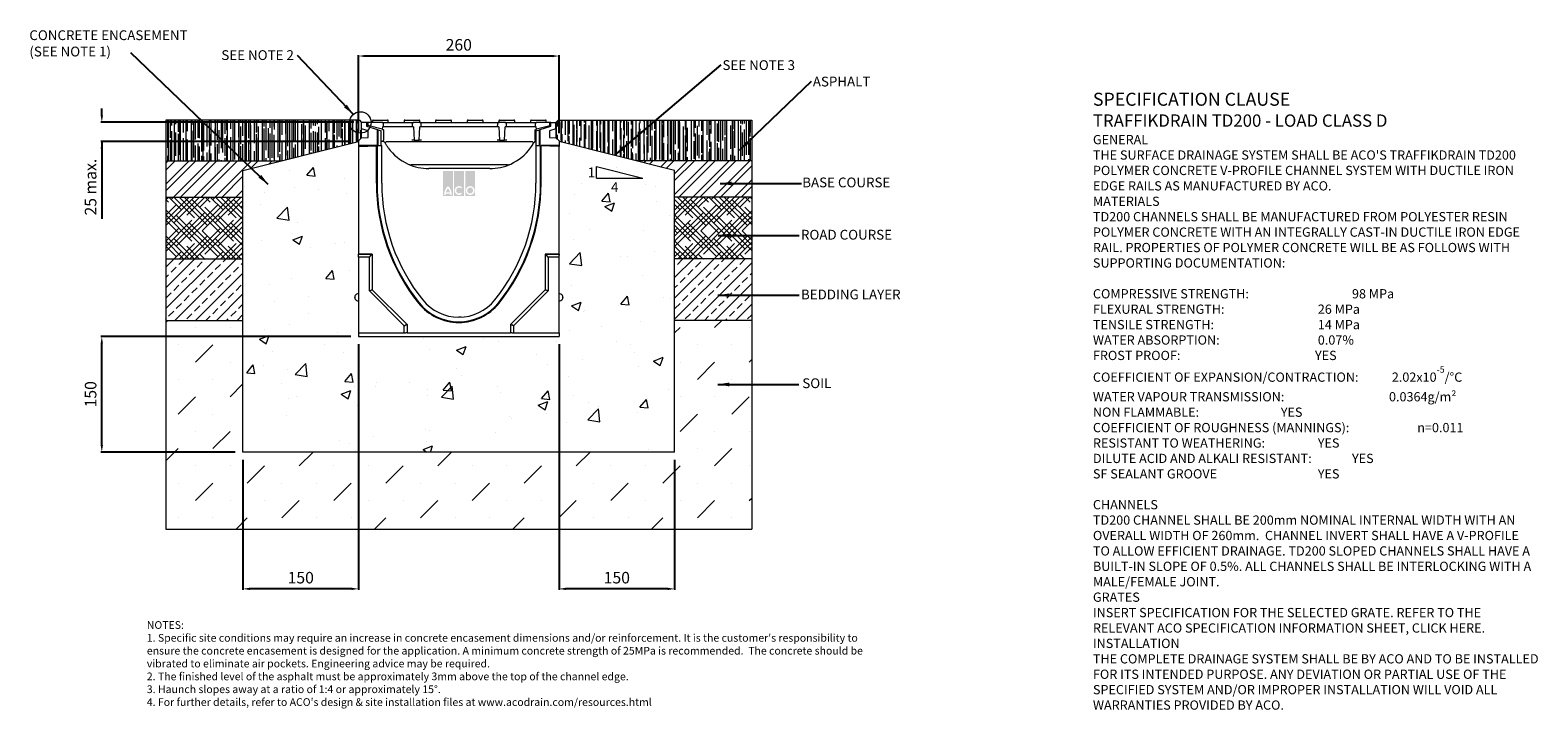
# Model space of a CAD drawing. Units: millimetres. Extents: x 363 to 2318, y 106 to 988.
import ezdxf

# ---------------------------------------------------------------- set-up
doc = ezdxf.new("R2010")
doc.units = ezdxf.units.MM
doc.header["$PDSIZE"] = -5
doc.layers.add('DETAIL', color=7, linetype='Continuous')
doc.layers.add('Text', color=7, linetype='Continuous')
doc.styles.add('Annotative', font='arial.ttf', dxfattribs={"height": 0.09375})
doc.styles.get("Standard").update_dxf_attribs({"font": 'ARIAL.TTF'})
doc.dimstyles.new('ISO-25', dxfattribs={"dimtxt": 2.5, "dimasz": 2.5, "dimexe": 1.25, "dimexo": 0.625, "dimtad": 1, "dimtxsty": 'Standard', "dimcen": 2.5, "dimadec": 0, "dimazin": 0, "dimtfac": 1, "dimtmove": 0, "dimatfit": 3, "dimfxl": 1, "dimarcsym": 0})
pattern_1 = [(270, (-6.891, -1373.801), (7.62, -16.764), [114.3, -15.24, 38.1, -7.62]), (270, (-3.081, -1383.936), (10.1346, 7.62), [22.86, -2.5146, 45.72, -5.715]), (270, (-0.4143, -1377.6113), (5.1054, -39.624), [60.96, -10.668, 30.48, -7.62])]
pattern_2 = [(45, (-6.891, -1373.801), (-13.47038, 13.47038), []), (45, (2.089, -1373.801), (-13.47038, 13.47038), [])]
pattern_3 = [(315, (-6.8913, -1373.8013), (16.83798, -10.102788), [76.2, -38.1]), (45, (-6.8913, -1373.8013), (-16.83798, -10.102788), [76.2, -38.1])]
pattern_4 = [(45, (-6.891, -1373.801), (-13.47038, 13.47038), []), (45, (6.58, -1373.801), (-13.47038, 13.47038), [9.525, -4.7625])]

# ---------------------------------------------------------------- blocks, each defined once
blk = doc.blocks.new('*D135')
at = {"color": 0, "lineweight": -2}
for p, q in [((788.5, 854.2), (788.5, 955.4)), ((1039.5, 954.2), (797.5, 954.2)), ((1048.5, 854.2), (1048.5, 955.4))]:
    blk.add_line(p, q, dxfattribs=at)
at = {"color": 0}
for points in [[(797.5, 955.7), (797.5, 952.7), (788.5, 954.2)], [(1039.5, 952.7), (1039.5, 955.7), (1048.5, 954.2)]]:
    blk.add_solid(points, dxfattribs=at)
at = {"layer": 'Defpoints', "color": 0}
for p in [(788.5, 954.2), (788.5, 844.2), (1048.5, 844.2)]:
    blk.add_point(p, dxfattribs=at)
at = {"color": 0, "lineweight": 9, "insert": (918.5, 966.8), "char_height": 15, "attachment_point": 5}
blk.add_mtext('260', dxfattribs=at)
blk = doc.blocks.new('*D136')
at = {"color": 0, "lineweight": -2}
for p, q in [((778.5, 590.3), (454.3, 590.3)), ((455.5, 449.3), (455.5, 581.3)), ((628.5, 440.3), (454.3, 440.3))]:
    blk.add_line(p, q, dxfattribs=at)
at = {"color": 0}
for points in [[(457, 581.3), (454, 581.3), (455.5, 590.3)], [(454, 449.3), (457, 449.3), (455.5, 440.3)]]:
    blk.add_solid(points, dxfattribs=at)
at = {"layer": 'Defpoints', "color": 0}
for p in [(455.5, 590.3), (788.5, 590.3), (638.5, 440.3)]:
    blk.add_point(p, dxfattribs=at)
at = {"color": 0, "lineweight": 9, "insert": (442.9, 515.3), "char_height": 15, "attachment_point": 5, "rotation": 90}
blk.add_mtext('150', dxfattribs=at)
blk = doc.blocks.new('*D137')
at = {"color": 0, "lineweight": -2}
for p, q in [((788.5, 580.3), (788.5, 261.5)), ((638.5, 430.3), (638.5, 261.5)), ((779.5, 262.8), (647.5, 262.8))]:
    blk.add_line(p, q, dxfattribs=at)
at = {"color": 0}
for points in [[(647.5, 264.3), (647.5, 261.3), (638.5, 262.8)], [(779.5, 261.3), (779.5, 264.3), (788.5, 262.8)]]:
    blk.add_solid(points, dxfattribs=at)
at = {"layer": 'Defpoints', "color": 0}
for p in [(788.5, 590.3), (638.5, 440.3), (638.5, 262.8)]:
    blk.add_point(p, dxfattribs=at)
at = {"color": 0, "lineweight": 9, "insert": (713.5, 275.4), "char_height": 15, "attachment_point": 5}
blk.add_mtext('150', dxfattribs=at)
blk = doc.blocks.new('*D138')
at = {"color": 0, "lineweight": -2}
for p, q in [((1048.5, 580.3), (1048.5, 261.5)), ((1198.5, 430.3), (1198.5, 261.5)), ((1189.5, 262.8), (1057.5, 262.8))]:
    blk.add_line(p, q, dxfattribs=at)
at = {"color": 0}
for points in [[(1057.5, 264.3), (1057.5, 261.3), (1048.5, 262.8)], [(1189.5, 261.3), (1189.5, 264.3), (1198.5, 262.8)]]:
    blk.add_solid(points, dxfattribs=at)
at = {"layer": 'Defpoints', "color": 0}
for p in [(1048.5, 590.3), (1198.5, 440.3), (1048.5, 262.8)]:
    blk.add_point(p, dxfattribs=at)
at = {"color": 0, "lineweight": 9, "insert": (1123.5, 275.4), "char_height": 15, "attachment_point": 5}
blk.add_mtext('150', dxfattribs=at)
blk = doc.blocks.new('*D139')
at = {"color": 0, "lineweight": -2}
for p, q in [((455.5, 877.2), (455.5, 886.2)), ((782.5, 868.2), (454.3, 868.2)), ((778.5, 843.2), (454.3, 843.2)), ((455.5, 843.2), (455.5, 743.1)), ((455.5, 834.2), (455.5, 825.2))]:
    blk.add_line(p, q, dxfattribs=at)
at = {"color": 0}
for points in [[(454, 877.2), (457, 877.2), (455.5, 868.2)], [(457, 834.2), (454, 834.2), (455.5, 843.2)]]:
    blk.add_solid(points, dxfattribs=at)
at = {"layer": 'Defpoints', "color": 0}
for p in [(455.5, 868.2), (792.5, 868.2), (788.5, 843.2)]:
    blk.add_point(p, dxfattribs=at)
at = {"color": 0, "lineweight": 9, "insert": (442.9, 784.1), "char_height": 15, "attachment_point": 5, "rotation": 90}
blk.add_mtext('25 max.', dxfattribs=at)

msp = doc.modelspace()

# ---------------------------------------------------------------- hatches: boundary and pattern name
at = {"lineweight": 9}
h = msp.add_hatch(dxfattribs=at)
h.set_pattern_fill('AR-RROOF', color=256, scale=0.3, angle=270, style=0)
h.set_pattern_definition(pattern_1)
h.paths.add_polyline_path([(688.52, 818.152), (788.52, 843.152), (788.52, 844.152), (792.52, 848.152), (792.52, 859.91), (792.52, 868.152), (789.52, 871.152), (638.52, 871.152), (538.52, 871.152), (538.52, 818.152)])
h = msp.add_hatch(dxfattribs=at)
h.set_pattern_fill('AR-RROOF', color=256, scale=0.3, angle=270, style=0)
h.set_pattern_definition(pattern_1)
h.paths.add_polyline_path([(1298.52, 818.152), (1298.52, 871.152), (1198.52, 871.152), (1047.52, 871.152), (1044.52, 868.152), (1044.52, 859.91), (1044.52, 848.152), (1048.52, 844.152), (1048.52, 843.152), (1148.52, 818.152)])
h = msp.add_hatch(dxfattribs=at)
h.set_pattern_fill('AR-CONC', color=256, scale=0.7, style=0)
h.set_pattern_definition([(50, (-6.89, -1373.8), (127.5293, -11.1574), [13.335, -146.685]), (355, (-6.89, -1373.8), (-24.67, 133.7397), [10.668, -117.348]), (100.451, (3.74, -1374.73), (102.86, 122.5817), [11.333, -124.663]), (46.184, (-6.89, -1338.24), (189.755, -29.43), [20.003, -220.028]), (96.636, (8.92, -1340.7), (166.183, 173.198), [17, -186.994]), (351.184, (-6.9, -1338.24), (166.183, 173.198), [16.002, -176.022]), (21, (10.89, -1347.13), (106.1304, -71.586), [13.335, -146.685]), (326, (10.89, -1347.13), (43.2614, 128.9316), [10.668, -117.348]), (71.4514, (19.73, -1353.1), (149.3915, 57.346), [11.333, -124.663]), (37.5, (-6.89, -1373.8), (2.162, 59.1885), [0, -115.9256, 0, -119.126, 0, -117.7925]), (7.5, (-6.89, -1373.8), (46.7738, 70.1264), [0, -67.9196, 0, -113.2586, 0, -44.8945]), (327.5, (-46.54, -1373.8), (94.9134, -4.0101), [0, -44.45, 0, -138.684, 0, -184.023]), (317.5, (-64.32, -1373.8), (103.6904, 17.7985), [0, -57.785, 0, -92.1004, 0, -130.683])])
h.paths.add_polyline_path([(1198.52, 440.327), (1198.52, 805.652), (1048.52, 843.152), (1048.52, 838.152), (1048.52, 836.606), (1048.52, 697.157), (1048.52, 695.708), (1048.52, 693.327), (1048.52, 646.127), (1051.051, 645.078, -0.30334817), (1053.52, 641.383), (1053.52, 640.87, -0.30334653), (1051.051, 637.175), (1048.52, 636.127), (1048.52, 595.089), (1048.52, 590.327), (788.52, 590.327), (788.52, 595.089), (788.52, 636.127), (785.989, 637.175, -0.30334631), (783.52, 640.87), (783.52, 641.127), (783.52, 641.383, -0.30334798), (785.989, 645.078), (788.52, 646.127), (788.52, 693.327), (788.52, 695.708), (788.52, 697.157), (788.52, 836.606), (788.52, 838.152), (788.52, 843.152), (638.52, 805.652), (638.52, 440.327)])
h = msp.add_hatch(dxfattribs=at)
h.set_pattern_fill('ANSI32', color=256, scale=2, style=0)
h.set_pattern_definition(pattern_2)
h.paths.add_polyline_path([(638.52, 771.152), (638.52, 805.652), (688.52, 818.152), (538.52, 818.152), (538.52, 771.152)])
h = msp.add_hatch(dxfattribs=at)
h.set_pattern_fill('ANSI32', color=256, scale=2, style=0)
h.set_pattern_definition(pattern_2)
h.paths.add_polyline_path([(1298.52, 771.152), (1298.52, 818.152), (1148.52, 818.152), (1198.52, 805.652), (1198.52, 771.152)])
h = msp.add_hatch(dxfattribs=at)
h.set_pattern_fill('HOUND', color=256, scale=3, angle=315, style=0)
h.set_pattern_definition(pattern_3)
h.paths.add_polyline_path([(638.52, 691.152), (638.52, 771.152), (538.52, 771.152), (538.52, 691.152)])
h = msp.add_hatch(dxfattribs=at)
h.set_pattern_fill('HOUND', color=256, scale=3, angle=315, style=0)
h.set_pattern_definition(pattern_3)
h.paths.add_polyline_path([(1298.52, 691.152), (1298.52, 771.152), (1198.52, 771.152), (1198.52, 691.152)])
h = msp.add_hatch(dxfattribs=at)
h.set_pattern_fill('ANSI33', color=256, scale=3, style=0)
h.set_pattern_definition(pattern_4)
h.paths.add_polyline_path([(638.52, 611.152), (638.52, 691.152), (538.52, 691.152), (538.52, 611.152)])
h = msp.add_hatch(dxfattribs=at)
h.set_pattern_fill('ANSI33', color=256, scale=3, style=0)
h.set_pattern_definition(pattern_4)
h.paths.add_polyline_path([(1298.52, 611.152), (1298.52, 691.152), (1198.52, 691.152), (1198.52, 611.152)])
h = msp.add_hatch(dxfattribs=at)
h.set_pattern_fill('MUDST', color=256, scale=5, angle=45, style=0)
h.set_pattern_definition([(45, (-6.89, -1373.8), (22.45064, 67.3519), [31.75, -31.75, 0, -31.75, 0, -31.75])])
h.paths.add_polyline_path([(1298.52, 340.327), (1298.52, 611.152), (1198.52, 611.152), (1198.52, 440.327), (638.52, 440.327), (638.52, 611.152), (538.52, 611.152), (538.52, 340.327)])
at = {"layer": 'DETAIL', "linetype": 'Continuous'}
h = msp.add_hatch(color=2, dxfattribs=at)
h.set_gradient(color1=(255, 41, 41), color2=(255, 41, 41), name='INVCURVED')
h.paths.add_polyline_path([(898.059, 772.45), (910.884, 772.45), (910.884, 804.817), (898.059, 804.817)])
h.paths.add_polyline_path([(925.312, 772.45), (925.312, 804.817), (912.487, 804.817), (912.487, 772.45)])
h.paths.add_polyline_path([(939.74, 772.45), (939.74, 804.817), (926.915, 804.817), (926.915, 772.45)])
h.paths.add_polyline_path([(907.047, 777.46, 0.10638101), (904.472, 782.614, 0.10638101), (901.896, 777.46)], flags=0)
h.paths.add_polyline_path([(901.538, 775.456), (907.405, 775.456, -0.02932183), (907.476, 773.853), (909.48, 773.853, 0.21174161), (904.472, 785.55, 0.21174161), (899.463, 773.853), (901.467, 773.853, -0.02932183)], flags=16)
h.paths.add_polyline_path([(921.497, 782.448), (922.786, 783.985, 2.24477708), (922.786, 775.344), (921.497, 776.881, -2.30077377)], flags=16)
h.paths.add_polyline_path([(929.52, 779.664, 1), (937.135, 779.664, 1)], flags=0)
h.paths.add_polyline_path([(927.516, 779.664, 1), (939.138, 779.664, 1)], flags=16)

# ---------------------------------------------------------------- linework, layer by layer
at = {"lineweight": 9}
for p, q in [((638.52, 871.152), (538.52, 871.152)), ((638.52, 871.152), (538.52, 871.152)), ((538.52, 871.152), (538.52, 340.327)), ((538.52, 871.152), (538.52, 818.152)), ((638.52, 871.152), (633.52, 871.152)), ((789.52, 871.152), (638.52, 871.152)), ((789.52, 871.152), (792.52, 868.152)), ((1047.52, 871.152), (1044.52, 868.152)), ((1047.52, 871.152), (1198.52, 871.152)), ((1198.52, 871.152), (1298.52, 871.152)), ((1198.52, 871.152), (1298.52, 871.152)), ((1298.52, 871.152), (1298.52, 340.327)), ((1298.52, 871.152), (1298.52, 818.152)), ((638.52, 805.652), (788.52, 843.152)), ((1198.52, 805.652), (1048.52, 843.152)), ((538.52, 818.152), (688.52, 818.152)), ((538.52, 818.152), (538.52, 771.152)), ((638.52, 440.327), (638.52, 805.652)), ((1097.294, 810.673), (1157.294, 795.673)), ((1097.294, 795.673), (1097.294, 810.673)), ((1298.52, 818.152), (1148.52, 818.152)), ((1198.52, 440.327), (1198.52, 805.652)), ((1298.52, 818.152), (1298.52, 771.152)), ((1097.294, 795.673), (1157.294, 795.673)), ((538.52, 771.152), (638.52, 771.152)), ((538.52, 771.152), (538.52, 691.152)), ((1298.52, 771.152), (1198.52, 771.152)), ((1298.52, 771.152), (1298.52, 691.152)), ((538.52, 691.152), (638.52, 691.152)), ((538.52, 691.152), (538.52, 611.152)), ((1298.52, 691.152), (1198.52, 691.152)), ((1298.52, 691.152), (1298.52, 611.152)), ((538.52, 611.152), (638.52, 611.152)), ((1298.52, 611.152), (1198.52, 611.152)), ((1198.52, 440.327), (638.52, 440.327)), ((538.52, 340.327), (1298.52, 340.327))]:
    msp.add_line(p, q, dxfattribs=at)
at = {"color": 7, "linetype": 'Continuous', "lineweight": 9}
for p, q in [((792.52, 859.91), (792.52, 868.152)), ((799.02, 868.152), (792.52, 868.152)), ((799.02, 868.152), (799.02, 863.152)), ((800.52, 868.02), (799.02, 868.152)), ((799.02, 863.152), (813.082, 858.852)), ((800.52, 868.152), (800.52, 864.252)), ((818.833, 868.152), (800.52, 868.152)), ((819.185, 859.153), (800.52, 864.252)), ((800.52, 862.693), (800.52, 864.252)), ((805.094, 869.652), (805.094, 868.152)), ((805.094, 869.652), (805.349, 869.652)), ((805.349, 869.652), (805.349, 868.152)), ((805.349, 869.652), (806.52, 869.652)), ((806.52, 870.152), (806.52, 868.152)), ((807.52, 871.152), (810.02, 871.152)), ((810.02, 871.152), (823.52, 871.152)), ((818.833, 868.152), (830.02, 868.152)), ((819.547, 862.152), (819.185, 859.153)), ((821.051, 862.152), (819.547, 862.152)), ((821.051, 862.152), (820.835, 866.256)), ((830.02, 862.152), (821.051, 862.152)), ((823.52, 871.152), (826.02, 871.152)), ((827.02, 868.152), (827.02, 870.152)), ((830.02, 868.152), (849.02, 868.152)), ((849.02, 862.152), (830.02, 862.152)), ((847.52, 870.152), (847.52, 868.152)), ((848.52, 871.152), (851.02, 871.152)), ((849.02, 868.152), (860.207, 868.152)), ((857.989, 862.152), (849.02, 862.152)), ((851.02, 871.152), (864.52, 871.152)), ((858.204, 866.256), (857.989, 862.152)), ((859.879, 862.152), (857.989, 862.152)), ((859.879, 862.152), (860.77, 845.152)), ((867.833, 868.152), (860.207, 868.152)), ((864.52, 871.152), (867.02, 871.152)), ((867.27, 845.152), (868.161, 862.152)), ((867.833, 868.152), (879.02, 868.152)), ((868.02, 868.152), (868.02, 870.152)), ((870.051, 862.152), (868.161, 862.152)), ((879.02, 862.152), (870.051, 862.152)), ((879.02, 868.152), (959.52, 868.152)), ((959.52, 862.152), (879.02, 862.152)), ((888.52, 870.152), (888.52, 868.152)), ((889.52, 871.152), (892.02, 871.152)), ((892.02, 871.152), (905.52, 871.152)), ((905.52, 871.152), (908.02, 871.152)), ((909.02, 868.152), (909.02, 870.152)), ((929.52, 870.152), (929.52, 868.152)), ((930.52, 871.152), (933.02, 871.152)), ((933.02, 871.152), (946.52, 871.152)), ((946.52, 871.152), (949.02, 871.152)), ((950.02, 868.152), (950.02, 870.152)), ((959.52, 868.152), (970.707, 868.152)), ((968.489, 862.152), (959.52, 862.152)), ((968.704, 866.256), (968.489, 862.152)), ((970.379, 862.152), (968.489, 862.152)), ((970.379, 862.152), (971.27, 845.152)), ((970.52, 870.152), (970.52, 868.152)), ((978.333, 868.152), (970.707, 868.152)), ((971.52, 871.152), (974.02, 871.152)), ((974.02, 871.152), (987.52, 871.152)), ((977.77, 845.152), (978.661, 862.152)), ((978.333, 868.152), (989.52, 868.152)), ((980.551, 862.152), (978.661, 862.152)), ((980.551, 862.152), (980.335, 866.256)), ((989.52, 862.152), (980.551, 862.152)), ((987.52, 871.152), (990.02, 871.152)), ((989.52, 868.152), (1008.52, 868.152)), ((1008.52, 862.152), (989.52, 862.152)), ((991.02, 868.152), (991.02, 870.152)), ((1008.52, 868.152), (1019.707, 868.152)), ((1017.489, 862.152), (1008.52, 862.152)), ((1011.52, 870.152), (1011.52, 868.152)), ((1012.52, 871.152), (1015.02, 871.152)), ((1015.02, 871.152), (1028.52, 871.152)), ((1017.704, 866.256), (1017.489, 862.152)), ((1018.993, 862.152), (1017.489, 862.152)), ((1019.354, 859.153), (1018.993, 862.152)), ((1036.52, 863.842), (1019.354, 859.153)), ((1036.52, 868.152), (1019.707, 868.152)), ((1023.958, 858.852), (1038.02, 863.152)), ((1028.52, 871.152), (1031.02, 871.152)), ((1032.02, 868.152), (1032.02, 870.152)), ((1036.52, 863.842), (1036.52, 868.152)), ((1038.02, 868.152), (1036.52, 868.152)), ((1038.02, 868.152), (1036.52, 868.02)), ((1036.52, 862.693), (1036.52, 863.842)), ((1038.02, 863.152), (1038.02, 868.152)), ((1038.02, 868.152), (1044.52, 868.152)), ((1044.52, 859.91), (1044.52, 868.152)), ((788.52, 844.152), (792.52, 848.152)), ((788.52, 844.152), (788.52, 836.606)), ((801.02, 857.312), (792.52, 859.91)), ((792.52, 848.152), (792.52, 859.91)), ((792.52, 848.152), (801.02, 848.597)), ((801.02, 848.597), (801.02, 857.312)), ((813.082, 837.893), (813.082, 858.852)), ((813.082, 858.852), (814.02, 858.566)), ((814.02, 838.152), (814.02, 858.566)), ((814.02, 858.566), (818.02, 857.343)), ((818.02, 838.152), (818.02, 857.343)), ((819.02, 843.152), (818.02, 843.152)), ((820.27, 843.152), (819.02, 843.152)), ((821.511, 842.883), (820.67, 843.122)), ((821.02, 858.652), (821.02, 844.959)), ((822.621, 842.015), (822.276, 842.382)), ((822.893, 841.607), (822.621, 842.015)), ((822.893, 841.607), (822.621, 842.015)), ((824.834, 843.136), (824.869, 843.152)), ((828.612, 843.152), (1009.927, 843.152)), ((860.77, 845.152), (857.773, 845.152)), ((860.77, 845.152), (867.27, 845.152)), ((870.267, 845.152), (867.27, 845.152)), ((971.27, 845.152), (968.273, 845.152)), ((971.27, 845.152), (977.77, 845.152)), ((980.767, 845.152), (977.77, 845.152)), ((1013.671, 843.152), (1013.708, 843.14)), ((1015.921, 842.018), (1015.647, 841.607)), ((1015.921, 842.018), (1015.647, 841.607)), ((1016.263, 842.381), (1015.921, 842.018)), ((1017.871, 843.122), (1017.029, 842.883)), ((1017.52, 844.959), (1017.52, 858.652)), ((1019.02, 843.152), (1018.27, 843.152)), ((1019.02, 857.343), (1023.02, 858.566)), ((1019.02, 838.152), (1019.02, 857.343)), ((1023.02, 858.566), (1023.958, 858.852)), ((1023.02, 838.152), (1023.02, 858.566)), ((1023.958, 837.893), (1023.958, 858.852)), ((1044.52, 859.91), (1036.02, 857.312)), ((1036.02, 857.312), (1036.02, 848.597)), ((1036.02, 848.597), (1044.52, 848.152)), ((1044.52, 859.91), (1044.52, 848.152)), ((1048.52, 844.152), (1044.52, 848.152)), ((1048.52, 844.152), (1048.52, 836.606)), ((788.52, 838.152), (788.52, 697.157)), ((811.668, 838.152), (788.52, 838.152)), ((788.52, 836.606), (813.082, 837.893)), ((811.668, 789.152), (811.668, 838.152)), ((812.52, 837.863), (812.52, 789.152)), ((813.934, 837.937), (813.082, 837.893)), ((813.934, 838.152), (818.52, 838.152)), ((818.52, 789.152), (818.52, 838.152)), ((1018.52, 838.152), (1018.52, 789.152)), ((1018.52, 838.152), (1023.106, 838.152)), ((1023.958, 837.893), (1023.106, 837.937)), ((1048.52, 836.606), (1023.958, 837.893)), ((1024.52, 789.152), (1024.52, 837.863)), ((1025.372, 789.152), (1025.372, 838.152)), ((1048.52, 838.152), (1025.372, 838.152)), ((1048.52, 697.157), (1048.52, 838.152)), ((981.727, 813.152), (856.813, 813.152)), ((958.814, 808.152), (879.726, 808.152)), ((788.52, 695.708), (788.52, 697.157)), ((788.52, 693.327), (788.52, 695.708)), ((802.52, 693.327), (788.52, 693.327)), ((788.52, 693.327), (788.52, 595.089)), ((802.52, 693.327), (804.901, 695.708)), ((802.52, 649.327), (802.52, 693.327)), ((1034.52, 693.327), (1032.138, 695.708)), ((1048.52, 693.327), (1034.52, 693.327)), ((1034.52, 693.327), (1034.52, 649.327)), ((1048.52, 697.157), (1048.52, 695.708)), ((1048.52, 693.327), (1048.52, 695.708)), ((1048.52, 595.089), (1048.52, 693.327)), ((788.52, 646.127), (785.989, 645.078)), ((802.52, 649.327), (804.901, 650.313)), ((847.52, 604.327), (802.52, 649.327)), ((1034.52, 649.327), (989.52, 604.327)), ((1034.52, 649.327), (1032.138, 650.313)), ((1051.051, 645.078), (1048.52, 646.127)), ((783.52, 641.127), (783.52, 641.383)), ((783.52, 640.87), (783.52, 641.127)), ((785.989, 637.175), (788.52, 636.127)), ((1048.52, 636.127), (1051.051, 637.175)), ((1053.52, 641.383), (1053.52, 640.87)), ((788.52, 595.089), (847.52, 595.089)), ((788.52, 595.089), (788.52, 590.327)), ((788.52, 590.327), (1048.52, 590.327)), ((847.52, 604.327), (849.901, 605.313)), ((847.52, 595.089), (847.52, 604.327)), ((847.52, 595.089), (849.901, 595.089)), ((851.35, 595.089), (849.901, 595.089)), ((851.35, 595.089), (985.689, 595.089)), ((987.138, 595.089), (985.689, 595.089)), ((989.52, 604.327), (987.138, 605.313)), ((987.138, 595.089), (989.52, 595.089)), ((989.52, 604.327), (989.52, 595.089)), ((989.52, 595.089), (1048.52, 595.089)), ((1048.52, 595.089), (1048.52, 590.327))]:
    msp.add_line(p, q, dxfattribs=at)
at = {"color": 7, "linetype": 'Continuous', "lineweight": 9, "flags": 128}
for points in [[(870.051, 862.152), (869.894, 865.143), (869.835, 866.256)], [(806.35, 697.157), (806.071, 696.878), (805.802, 696.609), (805.552, 696.359), (805.33, 696.137), (805.143, 695.95), (804.999, 695.806), (804.901, 695.708)], [(1030.689, 697.157), (1030.968, 696.878), (1031.237, 696.609), (1031.487, 696.359), (1031.71, 696.137), (1031.896, 695.95), (1032.041, 695.806), (1032.138, 695.708)], [(806.35, 650.913), (806.071, 650.798), (805.802, 650.686), (805.552, 650.583), (805.33, 650.491), (805.143, 650.413), (804.999, 650.353), (804.901, 650.313)], [(1030.689, 650.913), (1030.968, 650.798), (1031.237, 650.686), (1031.487, 650.583), (1031.71, 650.491), (1031.896, 650.413), (1032.041, 650.353), (1032.138, 650.313)], [(851.35, 605.913), (851.071, 605.798), (850.802, 605.686), (850.552, 605.583), (850.33, 605.491), (850.143, 605.413), (849.999, 605.353), (849.901, 605.313)], [(985.689, 605.913), (985.968, 605.798), (986.237, 605.686), (986.487, 605.583), (986.71, 605.491), (986.896, 605.413), (987.041, 605.353), (987.138, 605.313)]]:
    msp.add_lwpolyline(points, dxfattribs=at)
at = {"lineweight": 9}
for points in [[(806.35, 697.157), (788.52, 697.157), (806.35, 697.157), (806.35, 650.913), (851.35, 605.913), (851.35, 595.089)], [(1030.689, 697.157), (1048.52, 697.157), (1030.689, 697.157), (1030.689, 650.913), (985.689, 605.913), (985.689, 595.089)]]:
    msp.add_lwpolyline(points, dxfattribs=at)
msp.add_circle((790.863, 867.986), 13.905, dxfattribs=at)
at = {"color": 7, "linetype": 'Continuous', "lineweight": 9}
for centre, radius, start, end in [((807.52, 870.152), 1, 90, 180), ((826.02, 870.152), 1, 0, 90), ((848.52, 870.152), 1, 90, 180), ((867.02, 870.152), 1, 0, 90), ((889.52, 870.152), 1, 90, 180), ((908.02, 870.152), 1, 0, 90), ((930.52, 870.152), 1, 90, 180), ((949.02, 870.152), 1, 0, 90), ((971.52, 870.152), 1, 90, 180), ((990.02, 870.152), 1, 0, 90), ((1012.52, 870.152), 1, 90, 180), ((1031.02, 870.152), 1, 0, 90), ((958.814, 873.152), 65, 324.225277, 330.968256), ((879.726, 873.152), 65, 215.774723, 245.380023), ((958.814, 873.152), 65, 294.619977, 324.225277), ((856.813, 823.152), 10, 245.380023, 270), ((879.726, 873.152), 65, 245.380023, 270), ((958.814, 873.152), 65, 270, 294.619977), ((981.727, 823.152), 10, 270, 294.619977), ((1060.471, 789.152), 248.804, 180, 218.724649), ((1060.471, 789.152), 247.952, 180, 218.724649), ((1060.471, 789.152), 241.952, 180, 218.724649), ((776.568, 789.152), 241.952, 321.275351, 0), ((776.568, 789.152), 247.952, 321.275351, 0), ((776.568, 789.152), 248.804, 321.275351, 0), ((787.52, 641.383), 4, 112.5, 180), ((787.52, 640.87), 4, 180, 247.5), ((918.52, 675.327), 66.852, 218.724649, 321.275351), ((918.52, 675.327), 66, 218.724649, 321.275351), ((918.52, 675.327), 60, 218.724649, 321.275351), ((1049.52, 641.383), 4, 0, 67.5), ((1049.52, 640.87), 4, 292.5, 0)]:
    msp.add_arc(centre, radius, start, end, dxfattribs=at)
for points, knots in [([(820.835, 866.256), (820.801, 866.479), (820.734, 866.925), (820.358, 867.504), (819.828, 867.93), (819.286, 868.128), (818.947, 868.146), (818.833, 868.152)], [0, 0, 0, 0, 0.22134814, 0.44266216, 0.66439274, 0.88677105, 1, 1, 1, 1]), ([(860.207, 868.152), (859.981, 868.129), (859.529, 868.085), (858.928, 867.739), (858.474, 867.229), (858.25, 866.7), (858.216, 866.367), (858.204, 866.256)], [0, 0, 0, 0, 0.22279073, 0.44558004, 0.66823133, 0.89034396, 1, 1, 1, 1]), ([(869.835, 866.256), (869.801, 866.479), (869.734, 866.925), (869.358, 867.504), (868.828, 867.93), (868.286, 868.128), (867.947, 868.146), (867.833, 868.152)], [0, 0, 0, 0, 0.22134648, 0.44266255, 0.66438871, 0.88676644, 1, 1, 1, 1]), ([(970.707, 868.152), (970.481, 868.129), (970.029, 868.085), (969.428, 867.739), (968.974, 867.229), (968.75, 866.7), (968.716, 866.367), (968.704, 866.256)], [0, 0, 0, 0, 0.22279514, 0.44557972, 0.66823385, 0.89034418, 1, 1, 1, 1]), ([(980.335, 866.256), (980.301, 866.479), (980.234, 866.925), (979.858, 867.504), (979.328, 867.93), (978.786, 868.128), (978.447, 868.146), (978.333, 868.152)], [0, 0, 0, 0, 0.221344555, 0.442659773, 0.66438509, 0.886761968, 1, 1, 1, 1]), ([(1019.707, 868.152), (1019.481, 868.129), (1019.029, 868.085), (1018.428, 867.739), (1017.974, 867.229), (1017.75, 866.7), (1017.716, 866.367), (1017.704, 866.256)], [0, 0, 0, 0, 0.22279514, 0.44557972, 0.66823385, 0.89034418, 1, 1, 1, 1]), ([(819.185, 859.153), (819.369, 859.102), (819.664, 859.022), (820.65, 858.753), (821.02, 858.652)], [0, 0, 0, 0, 0.624739833, 1, 1, 1, 1]), ([(821.02, 843.056), (820.998, 843.062), (820.954, 843.074), (820.658, 843.137), (820.382, 843.147), (820.27, 843.152)], [0, 0, 0, 0, 0.37196136, 0.74358213, 1, 1, 1, 1]), ([(821.02, 843.534), (821.02, 843.683), (821.02, 843.948), (821.02, 844.473), (821.02, 844.815), (821.02, 844.959)], [0, 0, 0, 0, 0.43293973, 0.76280412, 1, 1, 1, 1]), ([(821.02, 843.056), (821.02, 843.096), (821.02, 843.155), (821.02, 843.439), (821.02, 843.534)], [0, 0, 0, 0, 0.66752449, 1, 1, 1, 1]), ([(822.621, 842.015), (822.508, 842.143), (822.17, 842.525), (821.597, 842.876), (821.182, 843.006), (821.02, 843.056)], [0, 0, 0, 0, 0.233289033, 0.699804855, 1, 1, 1, 1]), ([(824.834, 843.136), (824.663, 842.992), (824.319, 842.702), (823.77, 842.334), (823.274, 842.069), (822.879, 841.939), (822.695, 841.953), (822.634, 841.999), (822.623, 842.012), (822.621, 842.015)], [0, 0, 0, 0, 0.18862024, 0.37723417, 0.56583389, 0.75445536, 0.94309467, 0.98639125, 1, 1, 1, 1]), ([(826.99, 835.153), (826.252, 836.21), (824.783, 838.314), (823.521, 840.513), (822.893, 841.607)], [0, 0, 0, 0, 0.50231861, 1, 1, 1, 1]), ([(824.869, 843.152), (825.524, 843.152), (826.746, 843.152), (828.021, 843.152), (828.612, 843.152)], [0, 0, 0, 0, 0.535485075, 1, 1, 1, 1]), ([(1009.927, 843.152), (1010.519, 843.152), (1011.793, 843.152), (1013.016, 843.152), (1013.671, 843.152)], [0, 0, 0, 0, 0.46451367, 1, 1, 1, 1]), ([(1015.647, 841.607), (1015.013, 840.503), (1013.75, 838.304), (1012.281, 836.2), (1011.55, 835.153)], [0, 0, 0, 0, 0.50228444, 1, 1, 1, 1]), ([(1013.708, 843.14), (1013.88, 842.996), (1014.223, 842.706), (1014.771, 842.337), (1015.268, 842.072), (1015.663, 841.941), (1015.847, 841.955), (1015.907, 842.002), (1015.918, 842.015), (1015.921, 842.018)], [0, 0, 0, 0, 0.18862432, 0.37725244, 0.56587695, 0.75449176, 0.94315578, 0.98642224, 1, 1, 1, 1]), ([(1017.52, 843.056), (1017.357, 843.006), (1016.943, 842.876), (1016.37, 842.525), (1016.033, 842.144), (1015.921, 842.018)], [0, 0, 0, 0, 0.30063399, 0.7678213, 1, 1, 1, 1]), ([(1017.52, 858.652), (1018.105, 858.811), (1019.042, 859.067), (1019.269, 859.129), (1019.354, 859.153)], [0, 0, 0, 0, 0.62479985, 1, 1, 1, 1]), ([(1017.52, 844.959), (1017.52, 844.768), (1017.52, 844.389), (1017.52, 843.892), (1017.52, 843.66), (1017.52, 843.534)], [0, 0, 0, 0, 0.31574613, 0.6293904, 1, 1, 1, 1]), ([(1017.52, 843.534), (1017.52, 843.361), (1017.52, 843.1), (1017.52, 843.067), (1017.52, 843.056)], [0, 0, 0, 0, 0.6586846, 1, 1, 1, 1]), ([(1018.27, 843.152), (1018.11, 843.143), (1017.792, 843.126), (1017.557, 843.065), (1017.531, 843.059), (1017.52, 843.056)], [0, 0, 0, 0, 0.37182674, 0.74316474, 1, 1, 1, 1]), ([(920.865, 615.403), (920.864, 615.403), (920.864, 615.403), (920.854, 615.404), (920.813, 615.404), (920.618, 615.398), (919.843, 615.371), (919.105, 615.36), (918.52, 615.351)], [0, 0, 0, 0, 0.00863926, 0.01790159, 0.03800505, 0.09224, 0.28118584, 1, 1, 1, 1]), ([(921.665, 615.425), (921.483, 615.419), (921.218, 615.41), (920.939, 615.404), (920.852, 615.402)], [0, 0, 0, 0, 0.685048712, 1, 1, 1, 1])]:
    msp.add_open_spline(points, degree=3, knots=knots, dxfattribs=at)

# ---------------------------------------------------------------- texts
at = {"color": 7, "lineweight": 9}
for s, p in [('SEE NOTE 2', (610.513, 949.066)), ('SEE NOTE 3', (1260.536, 936.08)), ('ASPHALT', (1377.694, 914.725)), ('BASE COURSE', (1364.006, 783.832)), ('ROAD COURSE', (1362.331, 715.992)), ('BEDDING LAYER', (1362.348, 638.448)), ('SOIL', (1364.093, 523.267))]:
    msp.add_text(s, height=12.7, dxfattribs=at).set_placement(p)
at = {"lineweight": 9, "char_height": 12.7, "attachment_point": 1}
for s, insert, width in [('{CONCRETE ENCASEMENT \\P(SEE NOTE 1)}', (361.544, 987.579), 317.01074), ('{\\fArial|b0|i0|c0|p34;1}', (1085.685, 809.567), 8.3801), ('{\\fArial|b0|i0|c0|p34;4}', (1115.89, 790.381), 8.3801)]:
    msp.add_mtext(s, dxfattribs=dict(at, insert=insert, width=width))
at = {"layer": 'Text', "lineweight": 9, "attachment_point": 1, "style": 'Annotative'}
for s, insert, char_height, width in [("{\\fArial|b1|i0|c0|p0;\\C7;\\H1.40625x;SPECIFICATION CLAUSE \\P\\H0.948146x;TRAFFIKDRAIN TD200 - LOAD CLASS D \\P\\fArial|b0|i0|c0|p0;\\H0.750003x; \\P \\P\\fArial|b1|i0|c0|p0;GENERAL \\P\\fArial|b0|i0|c0|p0;THE SURFACE DRAINAGE SYSTEM SHALL BE ACO'S TRAFFIKDRAIN TD200 POLYMER CONCRETE V-PROFILE CHANNEL SYSTEM WITH DUCTILE IRON EDGE RAILS AS MANUFACTURED BY ACO. \\P  \\P\\fArial|b1|i0|c0|p0;MATERIALS \\P\\fArial|b0|i0|c0|p0;TD200 CHANNELS SHALL BE MANUFACTURED FROM POLYESTER RESIN POLYMER CONCRETE WITH AN INTEGRALLY CAST-IN DUCTILE IRON EDGE RAIL. PROPERTIES OF POLYMER CONCRETE WILL BE AS FOLLOWS WITH SUPPORTING DOCUMENTATION: \\P\\PCOMPRESSIVE STRENGTH:^I^I^I^I^I\\fArial|b1|i0|c0|p0;98 MPa\\fArial|b0|i0|c0|p0; \\PFLEXURAL STRENGTH:^I^I^I^I^I^I\\fArial|b1|i0|c0|p0;26 MPa \\P\\fArial|b0|i0|c0|p0;TENSILE STRENGTH:^I^I^I^I^I^I\\fArial|b1|i0|c0|p0;14 MPa \\P\\fArial|b0|i0|c0|p0;WATER ABSORPTION:^I^I^I^I^I^I\\fArial|b1|i0|c0|p0;0.07%^I\\P\\fArial|b0|i0|c0|p0;FROST PROOF:^I\\fArial|b1|i0|c0|p0;^I^I^I^I^I^IYES \\P\\fArial|b0|i0|c0|p0;\\H0.999998x;COEFFICIENT OF EXPANSION/CONTRACTION:^I^I\\fArial|b1|i0|c0|p0;2.02x10\\H0.7x;\\S-5^ ;\\fArial|b0|i0|c0|p34;\\C256;\\H1.42857x;/°C \\P\\fArial|b0|i0|c0|p0;WATER VAPOUR TRANSMISSION:^I^I^I  ^I\\fArial|b1|i0|c0|p0;0.0364g/m²  \\fArial|b0|i0|c0|p0;      \\PNON FLAMMABLE:^I^I^I^I^I^I\\fArial|b1|i0|c0|p0;YES \\P\\fArial|b0|i0|c0|p0;COEFFICIENT OF ROUGHNESS (MANNINGS):   ^I          \\fArial|b1|i0|c0|p0;n=0.011\\P\\fArial|b0|i0|c0|p0;RESISTANT TO WEATHERING:^I^I^I^I\\fArial|b1|i0|c0|p0;YES \\fArial|b0|i0|c0|p0;^I\\PDILUTE ACID AND ALKALI RESISTANT:^I^I^I\\fArial|b1|i0|c0|p0;YES  \\fArial|b0|i0|c0|p0; \\PSF SEALANT GROOVE^I^I^I^I^I^I\\fArial|b1|i0|c0|p0;YES\\P\\PCHANNELS\\P\\fArial|b0|i0|c0|p0;\\H0.999999x;TD200 CHANNEL SHALL BE 200mm NOMINAL INTERNAL WIDTH WITH AN  OVERALL WIDTH OF \\H0.999999x;260mm.  CHANNEL INVERT SHALL HAVE A V-PROFILE TO ALLOW EFFICIENT DRAINAGE. TD200 SLOPED CHANNELS SHALL HAVE A BUILT-IN SLOPE OF 0.5%. ALL CHANNELS SHALL BE INTERLOCKING WITH A MALE/FEMALE JOINT. \\P \\P\\fArial|b1|i0|c0|p0;GRATES \\fArial|b0|i0|c0|p0;\\P\\fArial|b0|i1|c0|p0;INSERT SPECIFICATION FOR THE SELECTED GRATE. REFER TO THE RELEVANT ACO SPECIFICATION INFORMATION SHEET, CLICK HERE.\\fArial|b0|i0|c0|p0;\\P \\P\\fArial|b1|i0|c0|p0;INSTALLATION\\fArial|b0|i0|c0|p0;\\PTHE COMPLETE DRAINAGE SYSTEM SHALL BE BY ACO AND TO BE INSTALLED FOR ITS INTENDED PURPOSE. ANY DEVIATION OR PARTIAL USE OF THE SPECIFIED SYSTEM AND/OR IMPROPER INSTALLATION WILL VOID ALL WARRANTIES PROVIDED BY ACO.\\P\\P\\H0.999999x;    ^I^I^I  }", (1741.042, 906.561), 12, 578.12486), ("{NOTES:\\P1. Specific site conditions may require an increase in concrete encasement dimensions and/or reinforcement. It is the customer's responsibility to ensure the concrete encasement is designed for the application. \\fArial|b0|i0|c0|p0;A minimum concrete strength of 25MPa is recommended.  The concrete should be vibrated to eliminate air pockets. \\fArial|b0|i1|c0|p0;Engineering advice may be required. \\fArial|b0|i0|c0|p0;\\P2. The finished level of the asphalt must be approximately 3mm above the top of the channel edge.\\P3. Haunch slopes away at a ratio of 1:4 or approximately 15°.\\P4. For further details, refer to ACO's design & site installation files at www.acodrain.com/resources.html}", (513.876, 220.905), 10, 964.43296)]:
    msp.add_mtext(s, dxfattribs=dict(at, insert=insert, char_height=char_height, width=width))

# ---------------------------------------------------------------- dimensions: what is measured, and where the dimension line sits
at = {"lineweight": 9}
for base, p1, p2, picture, middle in [((788.52, 954.152), (1048.52, 844.152), (788.52, 844.152), '*D135', (918.52, 966.809)), ((638.52, 262.783), (788.52, 590.327), (638.52, 440.327), '*D137', (713.52, 275.441)), ((1048.52, 262.783), (1198.52, 440.327), (1048.52, 590.327), '*D138', (1123.52, 275.441))]:
    dim = msp.add_linear_dim(base=base, p1=p1, p2=p2, dimstyle='ISO-25', override={"dimtxt": 15, "dimasz": 9, "dimexo": 10, "dimgap": 5}, dxfattribs=at)
    dim.commit()
    dim.dimension.update_dxf_attribs({"geometry": picture, "text_midpoint": middle})
dim = msp.add_linear_dim(base=(455.52, 868.152), p1=(788.52, 843.152), p2=(792.52, 868.152), angle=90, text='25 max.', dimstyle='ISO-25', override={"dimtxt": 15, "dimasz": 9, "dimexo": 10, "dimgap": 5, "dimtofl": 0}, dxfattribs=at)
dim.commit()
dim.dimension.update_dxf_attribs({"geometry": '*D139', "text_midpoint": (455.52, 784.129), "dimtype": 160})
dim = msp.add_linear_dim(base=(455.52, 590.327), p1=(638.52, 440.327), p2=(788.52, 590.327), angle=90, dimstyle='ISO-25', override={"dimtxt": 15, "dimasz": 9, "dimexo": 10, "dimgap": 5}, dxfattribs=at)
dim.commit()
dim.dimension.update_dxf_attribs({"geometry": '*D136', "text_midpoint": (442.862, 515.327)})

# ---------------------------------------------------------------- leaders
for points in [[(671.361, 787.697), (493.021, 958.377)], [(781.763, 878.5), (709.344, 954.859)], [(1121.033, 825.357), (1258.769, 942.996)], [(1282.455, 832.163), (1375.927, 921.641)], [(1257.614, 788.777), (1362.915, 788.777)], [(1254.827, 721.261), (1360.128, 721.261)], [(1254.624, 643.795), (1359.924, 643.795)], [(1254.319, 528.053), (1359.62, 528.053)]]:
    msp.add_leader(points, dimstyle='ISO-25', override={"dimasz": 15}, dxfattribs=at)

doc.saveas('drawing.dxf')
